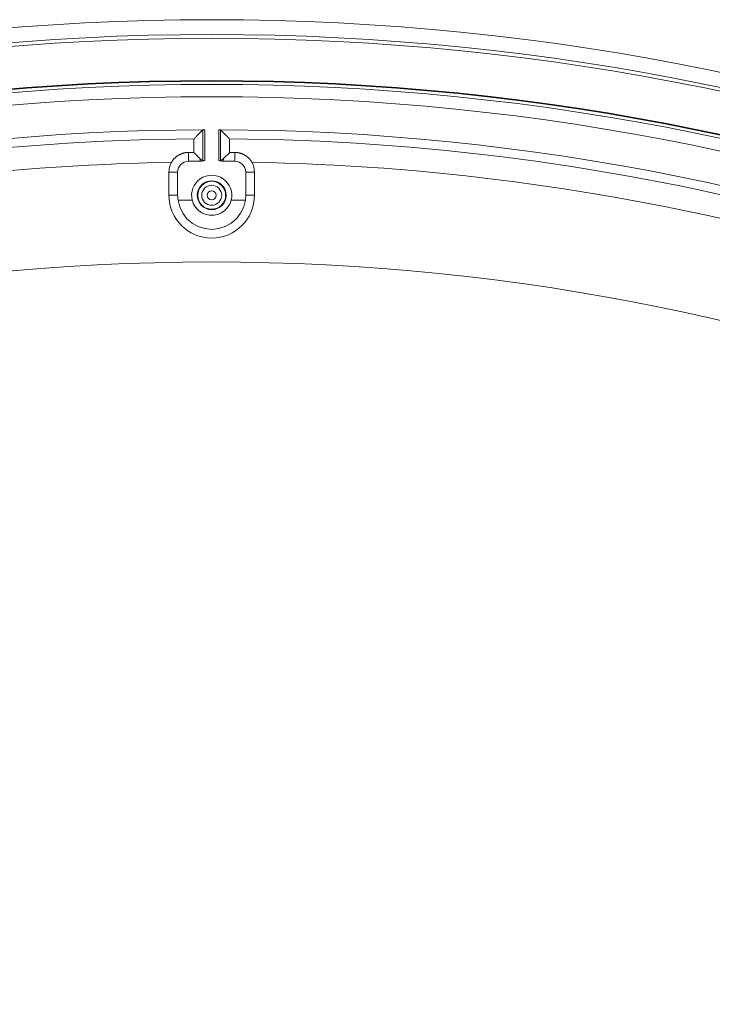
# Model space of a CAD drawing. Units: inches. Extents: x -124 to 124, y -338 to 0.
# Drawn here: x -26 to -22, y -80 to -74 of the extents above; entities that cross this region are included whole.
import ezdxf

# ---------------------------------------------------------------- set-up
doc = ezdxf.new("R2010")
doc.units = ezdxf.units.IN
doc.header["$MEASUREMENT"] = 0
doc.layers.add('Object', color=1, linetype='Continuous')

msp = doc.modelspace()

# ---------------------------------------------------------------- linework, layer by layer
at = {"layer": 'Object', "linetype": 'Continuous', "lineweight": 0}
for p, q in [((-24.66803, -75.02251), (-24.66803, -74.85493)), ((-24.65803, -75.02032), (-24.65803, -74.85481)), ((-24.58275, -75.02032), (-24.58275, -74.85481)), ((-24.57275, -75.02251), (-24.57275, -74.85493)), ((-24.74539, -75.02429), (-24.74539, -74.9771)), ((-24.71742, -74.9771), (-24.68402, -75.0105)), ((-24.55676, -75.0105), (-24.52336, -74.9771)), ((-24.49539, -75.02429), (-24.49539, -74.9771)), ((-24.74539, -75.02429), (-24.67416, -75.02429)), ((-24.56662, -75.02429), (-24.49539, -75.02429)), ((-24.85149, -75.20811), (-24.85149, -75.08311)), ((-24.85149, -75.08311), (-24.80421, -75.08311)), ((-24.80421, -75.20811), (-24.80421, -75.08311)), ((-24.43656, -75.20811), (-24.43656, -75.08311)), ((-24.43656, -75.08311), (-24.38928, -75.08311)), ((-24.38928, -75.20811), (-24.38928, -75.08311)), ((-24.85149, -75.20811), (-24.80421, -75.20811)), ((-24.43656, -75.20811), (-24.38928, -75.20811)), ((-24.80222, -75.2351), (-24.72541, -75.2351)), ((-24.51537, -75.2351), (-24.43856, -75.2351))]:
    msp.add_line(p, q, dxfattribs=at)
for points in [[(-24.70211, -74.88918), (-24.70234, -74.88942), (-24.70258, -74.88965), (-24.70281, -74.88989), (-24.70304, -74.89012), (-24.70328, -74.89036), (-24.70351, -74.89059), (-24.70374, -74.89082), (-24.70398, -74.89106), (-24.70421, -74.89129), (-24.70444, -74.89153), (-24.70467, -74.89176), (-24.70491, -74.892), (-24.70514, -74.89223), (-24.70537, -74.89247), (-24.70561, -74.8927), (-24.70584, -74.89294), (-24.70607, -74.89317), (-24.70631, -74.89341), (-24.70654, -74.89364), (-24.70677, -74.89388), (-24.707, -74.89411), (-24.70724, -74.89435), (-24.70747, -74.89458), (-24.7077, -74.89482), (-24.70794, -74.89505), (-24.70817, -74.89529), (-24.7084, -74.89552), (-24.70864, -74.89576), (-24.70887, -74.89599), (-24.7091, -74.89623), (-24.70933, -74.89646), (-24.70957, -74.8967), (-24.7098, -74.89693), (-24.71003, -74.89717), (-24.71027, -74.8974), (-24.7105, -74.89764), (-24.71073, -74.89787), (-24.71097, -74.89811), (-24.7112, -74.89834), (-24.71143, -74.89858)], [(-24.66803, -74.85493), (-24.66889, -74.85578), (-24.66974, -74.85664), (-24.67059, -74.8575), (-24.67144, -74.85835), (-24.67229, -74.85921), (-24.67315, -74.86006), (-24.674, -74.86092), (-24.67485, -74.86177), (-24.6757, -74.86263), (-24.67656, -74.86349), (-24.67741, -74.86434), (-24.67826, -74.8652), (-24.67911, -74.86606), (-24.67997, -74.86691), (-24.68082, -74.86777), (-24.68167, -74.86862), (-24.68252, -74.86948), (-24.68337, -74.87034), (-24.68423, -74.87119), (-24.68508, -74.87205), (-24.68593, -74.8729), (-24.68678, -74.87376), (-24.68763, -74.87462), (-24.68849, -74.87547), (-24.68934, -74.87633), (-24.69019, -74.87719), (-24.69104, -74.87804), (-24.69189, -74.8789), (-24.69274, -74.87976), (-24.6936, -74.88061), (-24.69445, -74.88147), (-24.6953, -74.88233), (-24.69615, -74.88318), (-24.697, -74.88404), (-24.69785, -74.8849), (-24.69871, -74.88575), (-24.69956, -74.88661), (-24.70041, -74.88747), (-24.70126, -74.88832), (-24.70211, -74.88918)], [(-24.66803, -74.85493), (-24.66786, -74.85478), (-24.66768, -74.85466), (-24.66749, -74.85457), (-24.66729, -74.8545), (-24.66708, -74.85445), (-24.66687, -74.85442), (-24.66665, -74.85441), (-24.66643, -74.85441), (-24.6662, -74.85442), (-24.66596, -74.85445), (-24.66572, -74.85448), (-24.66548, -74.85452), (-24.66523, -74.85457), (-24.66498, -74.85461), (-24.66472, -74.85466), (-24.66446, -74.85471), (-24.6642, -74.85475), (-24.66394, -74.85479), (-24.66367, -74.85481), (-24.66341, -74.85483), (-24.66314, -74.85484), (-24.66287, -74.85484), (-24.6626, -74.85483), (-24.66233, -74.85483), (-24.66206, -74.85483), (-24.66179, -74.85483), (-24.66153, -74.85482), (-24.66126, -74.85482), (-24.66099, -74.85482), (-24.66072, -74.85482), (-24.66045, -74.85482), (-24.66018, -74.85482), (-24.65991, -74.85481), (-24.65964, -74.85481), (-24.65938, -74.85481), (-24.65911, -74.85481), (-24.65884, -74.85481), (-24.65857, -74.85481), (-24.6583, -74.85481), (-24.65803, -74.85481)], [(-24.58275, -74.85481), (-24.58248, -74.85481), (-24.58221, -74.85481), (-24.58194, -74.85481), (-24.58167, -74.85481), (-24.5814, -74.85481), (-24.58113, -74.85481), (-24.58087, -74.85481), (-24.5806, -74.85482), (-24.58033, -74.85482), (-24.58006, -74.85482), (-24.57979, -74.85482), (-24.57952, -74.85482), (-24.57925, -74.85482), (-24.57898, -74.85483), (-24.57872, -74.85483), (-24.57845, -74.85483), (-24.57818, -74.85483), (-24.57791, -74.85484), (-24.57764, -74.85484), (-24.57737, -74.85483), (-24.57711, -74.85481), (-24.57684, -74.85479), (-24.57658, -74.85475), (-24.57632, -74.85471), (-24.57606, -74.85466), (-24.5758, -74.85461), (-24.57555, -74.85457), (-24.5753, -74.85452), (-24.57505, -74.85448), (-24.57481, -74.85445), (-24.57458, -74.85442), (-24.57435, -74.85441), (-24.57412, -74.85441), (-24.57391, -74.85442), (-24.57369, -74.85445), (-24.57349, -74.8545), (-24.57329, -74.85457), (-24.5731, -74.85466), (-24.57292, -74.85478), (-24.57275, -74.85493)], [(-24.57275, -74.85493), (-24.57189, -74.85578), (-24.57104, -74.85664), (-24.57019, -74.8575), (-24.56934, -74.85835), (-24.56848, -74.85921), (-24.56763, -74.86006), (-24.56678, -74.86092), (-24.56593, -74.86177), (-24.56507, -74.86263), (-24.56422, -74.86349), (-24.56337, -74.86434), (-24.56252, -74.8652), (-24.56167, -74.86606), (-24.56081, -74.86691), (-24.55996, -74.86777), (-24.55911, -74.86862), (-24.55826, -74.86948), (-24.5574, -74.87034), (-24.55655, -74.87119), (-24.5557, -74.87205), (-24.55485, -74.8729), (-24.554, -74.87376), (-24.55315, -74.87462), (-24.55229, -74.87547), (-24.55144, -74.87633), (-24.55059, -74.87719), (-24.54974, -74.87804), (-24.54889, -74.8789), (-24.54803, -74.87976), (-24.54718, -74.88061), (-24.54633, -74.88147), (-24.54548, -74.88233), (-24.54463, -74.88318), (-24.54378, -74.88404), (-24.54292, -74.8849), (-24.54207, -74.88575), (-24.54122, -74.88661), (-24.54037, -74.88747), (-24.53952, -74.88832), (-24.53867, -74.88918)], [(-24.52935, -74.89858), (-24.52958, -74.89834), (-24.52981, -74.89811), (-24.53005, -74.89787), (-24.53028, -74.89764), (-24.53051, -74.8974), (-24.53074, -74.89717), (-24.53098, -74.89693), (-24.53121, -74.8967), (-24.53144, -74.89646), (-24.53168, -74.89623), (-24.53191, -74.89599), (-24.53214, -74.89576), (-24.53238, -74.89552), (-24.53261, -74.89529), (-24.53284, -74.89505), (-24.53307, -74.89482), (-24.53331, -74.89458), (-24.53354, -74.89435), (-24.53377, -74.89411), (-24.53401, -74.89388), (-24.53424, -74.89364), (-24.53447, -74.89341), (-24.53471, -74.89317), (-24.53494, -74.89294), (-24.53517, -74.8927), (-24.5354, -74.89247), (-24.53564, -74.89223), (-24.53587, -74.892), (-24.5361, -74.89176), (-24.53634, -74.89153), (-24.53657, -74.89129), (-24.5368, -74.89106), (-24.53704, -74.89082), (-24.53727, -74.89059), (-24.5375, -74.89036), (-24.53773, -74.89012), (-24.53797, -74.88989), (-24.5382, -74.88965), (-24.53843, -74.88942), (-24.53867, -74.88918)], [(-24.71643, -74.90362), (-24.71696, -74.9043), (-24.71728, -74.90505), (-24.71743, -74.90586), (-24.71745, -74.90673), (-24.71738, -74.90764), (-24.71725, -74.9086), (-24.71709, -74.90958), (-24.71694, -74.91059), (-24.71684, -74.91162), (-24.71682, -74.91266), (-24.71686, -74.91369), (-24.7169, -74.91473), (-24.71693, -74.91577), (-24.71696, -74.91681), (-24.71699, -74.91785), (-24.71702, -74.91889), (-24.71705, -74.91993), (-24.71707, -74.92097), (-24.7171, -74.92201), (-24.71712, -74.92305), (-24.71714, -74.92409), (-24.71715, -74.92513), (-24.71716, -74.92617), (-24.71717, -74.9272), (-24.71718, -74.92824), (-24.71719, -74.92928), (-24.71719, -74.93032), (-24.7172, -74.93136), (-24.7172, -74.9324), (-24.7172, -74.93344), (-24.7172, -74.93448), (-24.7172, -74.93552), (-24.7172, -74.93656), (-24.7172, -74.9376), (-24.7172, -74.93864), (-24.7172, -74.93968), (-24.7172, -74.94072), (-24.7172, -74.94176), (-24.7172, -74.9428), (-24.7172, -74.94384), (-24.7172, -74.94488), (-24.71721, -74.94592), (-24.71721, -74.94696), (-24.71722, -74.948), (-24.71722, -74.94904), (-24.71723, -74.95007), (-24.71723, -74.95111), (-24.71724, -74.95215), (-24.71725, -74.95319), (-24.71725, -74.95423), (-24.71726, -74.95527), (-24.71727, -74.95631), (-24.71728, -74.95735), (-24.71729, -74.95839), (-24.71729, -74.95943), (-24.7173, -74.96047), (-24.71731, -74.96151), (-24.71732, -74.96255), (-24.71733, -74.96359), (-24.71734, -74.96463), (-24.71735, -74.96567), (-24.71735, -74.96671), (-24.71736, -74.96775), (-24.71737, -74.96879), (-24.71738, -74.96983), (-24.71738, -74.97087), (-24.71739, -74.97191), (-24.7174, -74.97294), (-24.7174, -74.97398), (-24.71741, -74.97502), (-24.71741, -74.97606), (-24.71742, -74.9771)], [(-24.71411, -74.90128), (-24.71416, -74.90133), (-24.71421, -74.90138), (-24.71426, -74.90143), (-24.71431, -74.90148), (-24.71436, -74.90153), (-24.71441, -74.90159), (-24.71447, -74.90164), (-24.71452, -74.90169), (-24.71457, -74.90174), (-24.71462, -74.90179), (-24.71467, -74.90184), (-24.71472, -74.90189), (-24.71477, -74.90194), (-24.71482, -74.90199), (-24.71487, -74.90204), (-24.71492, -74.9021), (-24.71497, -74.90215), (-24.71502, -74.9022), (-24.71507, -74.90225), (-24.71512, -74.9023), (-24.71517, -74.90235), (-24.71522, -74.9024), (-24.71527, -74.90245), (-24.71532, -74.9025), (-24.71538, -74.90255), (-24.71543, -74.90261), (-24.71548, -74.90266), (-24.71553, -74.90271), (-24.71558, -74.90276), (-24.71563, -74.90281), (-24.71568, -74.90286), (-24.71573, -74.90291), (-24.71578, -74.90296), (-24.71583, -74.90301), (-24.71588, -74.90307), (-24.71593, -74.90312), (-24.71598, -74.90317), (-24.71603, -74.90322), (-24.71608, -74.90327), (-24.71613, -74.90332)], [(-24.71143, -74.89858), (-24.71148, -74.89863), (-24.71153, -74.89868), (-24.71158, -74.89873), (-24.71163, -74.89878), (-24.71168, -74.89883), (-24.71173, -74.89888), (-24.71178, -74.89893), (-24.71183, -74.89898), (-24.71188, -74.89903), (-24.71193, -74.89908), (-24.71198, -74.89913), (-24.71203, -74.89918), (-24.71208, -74.89923), (-24.71212, -74.89928), (-24.71217, -74.89933), (-24.71222, -74.89938), (-24.71227, -74.89943), (-24.71232, -74.89948), (-24.71237, -74.89953), (-24.71242, -74.89958), (-24.71247, -74.89963), (-24.71252, -74.89968), (-24.71257, -74.89973), (-24.71262, -74.89978), (-24.71267, -74.89983), (-24.71272, -74.89988), (-24.71277, -74.89993), (-24.71282, -74.89998), (-24.71287, -74.90003), (-24.71292, -74.90008), (-24.71297, -74.90013), (-24.71302, -74.90018), (-24.71307, -74.90023), (-24.71312, -74.90028), (-24.71317, -74.90033), (-24.71321, -74.90038), (-24.71326, -74.90043), (-24.71331, -74.90048), (-24.71336, -74.90053), (-24.71341, -74.90058)], [(-24.52737, -74.90058), (-24.52742, -74.90053), (-24.52746, -74.90048), (-24.52751, -74.90043), (-24.52756, -74.90038), (-24.52761, -74.90033), (-24.52766, -74.90028), (-24.52771, -74.90023), (-24.52776, -74.90018), (-24.52781, -74.90013), (-24.52786, -74.90008), (-24.52791, -74.90003), (-24.52796, -74.89998), (-24.52801, -74.89993), (-24.52806, -74.89988), (-24.52811, -74.89983), (-24.52816, -74.89978), (-24.52821, -74.89973), (-24.52826, -74.89968), (-24.52831, -74.89963), (-24.52836, -74.89958), (-24.52841, -74.89953), (-24.52846, -74.89948), (-24.52851, -74.89943), (-24.52855, -74.89938), (-24.5286, -74.89933), (-24.52865, -74.89928), (-24.5287, -74.89923), (-24.52875, -74.89918), (-24.5288, -74.89913), (-24.52885, -74.89908), (-24.5289, -74.89903), (-24.52895, -74.89898), (-24.529, -74.89893), (-24.52905, -74.89888), (-24.5291, -74.89883), (-24.52915, -74.89878), (-24.5292, -74.89873), (-24.52925, -74.89868), (-24.5293, -74.89863), (-24.52935, -74.89858)], [(-24.52464, -74.90332), (-24.5247, -74.90327), (-24.52475, -74.90322), (-24.5248, -74.90317), (-24.52485, -74.90312), (-24.5249, -74.90307), (-24.52495, -74.90301), (-24.525, -74.90296), (-24.52505, -74.90291), (-24.5251, -74.90286), (-24.52515, -74.90281), (-24.5252, -74.90276), (-24.52525, -74.90271), (-24.5253, -74.90266), (-24.52535, -74.90261), (-24.5254, -74.90255), (-24.52545, -74.9025), (-24.5255, -74.90245), (-24.52555, -74.9024), (-24.52561, -74.90235), (-24.52566, -74.9023), (-24.52571, -74.90225), (-24.52576, -74.9022), (-24.52581, -74.90215), (-24.52586, -74.9021), (-24.52591, -74.90204), (-24.52596, -74.90199), (-24.52601, -74.90194), (-24.52606, -74.90189), (-24.52611, -74.90184), (-24.52616, -74.90179), (-24.52621, -74.90174), (-24.52626, -74.90169), (-24.52631, -74.90164), (-24.52636, -74.90159), (-24.52641, -74.90153), (-24.52647, -74.90148), (-24.52652, -74.90143), (-24.52657, -74.90138), (-24.52662, -74.90133), (-24.52667, -74.90128)], [(-24.52336, -74.9771), (-24.52337, -74.97606), (-24.52337, -74.97502), (-24.52338, -74.97398), (-24.52338, -74.97294), (-24.52339, -74.97191), (-24.52339, -74.97087), (-24.5234, -74.96983), (-24.52341, -74.96879), (-24.52342, -74.96775), (-24.52342, -74.96671), (-24.52343, -74.96567), (-24.52344, -74.96463), (-24.52345, -74.96359), (-24.52346, -74.96255), (-24.52347, -74.96151), (-24.52348, -74.96047), (-24.52348, -74.95943), (-24.52349, -74.95839), (-24.5235, -74.95735), (-24.52351, -74.95631), (-24.52352, -74.95527), (-24.52352, -74.95423), (-24.52353, -74.95319), (-24.52354, -74.95215), (-24.52355, -74.95111), (-24.52355, -74.95007), (-24.52356, -74.94904), (-24.52356, -74.948), (-24.52357, -74.94696), (-24.52357, -74.94592), (-24.52358, -74.94488), (-24.52358, -74.94384), (-24.52358, -74.9428), (-24.52358, -74.94176), (-24.52358, -74.94072), (-24.52358, -74.93968), (-24.52358, -74.93864), (-24.52358, -74.9376), (-24.52358, -74.93656), (-24.52358, -74.93552), (-24.52358, -74.93448), (-24.52358, -74.93344), (-24.52358, -74.9324), (-24.52358, -74.93136), (-24.52359, -74.93032), (-24.52359, -74.92928), (-24.5236, -74.92824), (-24.5236, -74.9272), (-24.52361, -74.92617), (-24.52363, -74.92513), (-24.52364, -74.92409), (-24.52366, -74.92305), (-24.52368, -74.92201), (-24.5237, -74.92097), (-24.52373, -74.91993), (-24.52376, -74.91889), (-24.52378, -74.91785), (-24.52382, -74.91681), (-24.52385, -74.91577), (-24.52388, -74.91473), (-24.52392, -74.91369), (-24.52395, -74.91266), (-24.52394, -74.91162), (-24.52384, -74.91059), (-24.52369, -74.90958), (-24.52353, -74.9086), (-24.5234, -74.90764), (-24.52333, -74.90673), (-24.52335, -74.90586), (-24.5235, -74.90505), (-24.52382, -74.9043), (-24.52435, -74.90362)], [(-24.83731, -75.03011), (-24.83588, -75.02771), (-24.8344, -75.02536), (-24.83285, -75.02304), (-24.83124, -75.02077), (-24.82958, -75.01855), (-24.82786, -75.01638), (-24.82609, -75.01425), (-24.82426, -75.01217), (-24.82238, -75.01013), (-24.82044, -75.00815), (-24.81845, -75.00622), (-24.81642, -75.00434), (-24.81433, -75.00252), (-24.8122, -75.00075), (-24.81002, -74.99903), (-24.80779, -74.99737), (-24.80552, -74.99577), (-24.8032, -74.99422), (-24.80085, -74.99274), (-24.79845, -74.99131), (-24.79601, -74.98995), (-24.79354, -74.98865), (-24.79105, -74.98742), (-24.78852, -74.98626), (-24.78597, -74.98517), (-24.78339, -74.98414), (-24.78079, -74.98318), (-24.77817, -74.98229), (-24.77552, -74.98147), (-24.77285, -74.98072), (-24.77017, -74.98004), (-24.76747, -74.97942), (-24.76475, -74.97888), (-24.76202, -74.97841), (-24.75927, -74.97802), (-24.75651, -74.97769), (-24.75374, -74.97743), (-24.75097, -74.97725), (-24.74818, -74.97714), (-24.74539, -74.9771)], [(-24.49539, -74.9771), (-24.4926, -74.97714), (-24.48981, -74.97725), (-24.48704, -74.97743), (-24.48427, -74.97769), (-24.48151, -74.97801), (-24.47876, -74.97841), (-24.47603, -74.97888), (-24.47331, -74.97942), (-24.47061, -74.98003), (-24.46792, -74.98071), (-24.46526, -74.98146), (-24.46261, -74.98228), (-24.45999, -74.98317), (-24.45738, -74.98413), (-24.4548, -74.98516), (-24.45225, -74.98625), (-24.44972, -74.98741), (-24.44723, -74.98864), (-24.44476, -74.98993), (-24.44232, -74.99129), (-24.43992, -74.99272), (-24.43756, -74.9942), (-24.43525, -74.99575), (-24.43297, -74.99735), (-24.43075, -74.99901), (-24.42857, -75.00073), (-24.42644, -75.0025), (-24.42435, -75.00432), (-24.42232, -75.0062), (-24.42033, -75.00814), (-24.4184, -75.01012), (-24.41652, -75.01215), (-24.41469, -75.01424), (-24.41291, -75.01637), (-24.41119, -75.01854), (-24.40953, -75.02077), (-24.40793, -75.02304), (-24.40638, -75.02535), (-24.4049, -75.02771), (-24.40347, -75.03011)], [(-24.66803, -75.02251), (-24.66843, -75.02221), (-24.66882, -75.0219), (-24.66922, -75.0216), (-24.66961, -75.02129), (-24.67001, -75.02099), (-24.67041, -75.02068), (-24.6708, -75.02038), (-24.6712, -75.02007), (-24.6716, -75.01977), (-24.67199, -75.01947), (-24.67239, -75.01916), (-24.67279, -75.01886), (-24.67319, -75.01856), (-24.67359, -75.01826), (-24.67398, -75.01795), (-24.67438, -75.01765), (-24.67478, -75.01735), (-24.67518, -75.01705), (-24.67558, -75.01675), (-24.67598, -75.01645), (-24.67638, -75.01615), (-24.67678, -75.01585), (-24.67718, -75.01555), (-24.67758, -75.01525), (-24.67798, -75.01495), (-24.67838, -75.01465), (-24.67878, -75.01435), (-24.67918, -75.01406), (-24.67959, -75.01376), (-24.67999, -75.01346), (-24.68039, -75.01316), (-24.68079, -75.01287), (-24.68119, -75.01257), (-24.6816, -75.01227), (-24.682, -75.01198), (-24.6824, -75.01168), (-24.68281, -75.01139), (-24.68321, -75.01109), (-24.68361, -75.0108), (-24.68402, -75.0105)], [(-24.68402, -75.0105), (-24.68396, -75.01085), (-24.68391, -75.01119), (-24.68386, -75.01154), (-24.6838, -75.01188), (-24.68375, -75.01223), (-24.68369, -75.01257), (-24.68364, -75.01292), (-24.68358, -75.01326), (-24.68353, -75.01361), (-24.68347, -75.01395), (-24.68342, -75.01429), (-24.68337, -75.01464), (-24.68331, -75.01498), (-24.68326, -75.01533), (-24.6832, -75.01567), (-24.68315, -75.01602), (-24.68309, -75.01636), (-24.68304, -75.01671), (-24.68298, -75.01705), (-24.68293, -75.0174), (-24.68287, -75.01774), (-24.68282, -75.01809), (-24.68276, -75.01843), (-24.68271, -75.01877), (-24.68265, -75.01912), (-24.68259, -75.01946), (-24.68254, -75.01981), (-24.68248, -75.02015), (-24.68243, -75.0205), (-24.68237, -75.02084), (-24.68232, -75.02119), (-24.68226, -75.02153), (-24.68221, -75.02187), (-24.68215, -75.02222), (-24.68209, -75.02256), (-24.68204, -75.02291), (-24.68198, -75.02325), (-24.68193, -75.0236), (-24.68187, -75.02394), (-24.68182, -75.02429)], [(-24.65803, -75.02032), (-24.65831, -75.02037), (-24.65859, -75.02043), (-24.65886, -75.02049), (-24.65914, -75.02054), (-24.65942, -75.0206), (-24.65969, -75.02066), (-24.65997, -75.02072), (-24.66024, -75.02077), (-24.66052, -75.02083), (-24.6608, -75.02089), (-24.66107, -75.02095), (-24.66135, -75.02101), (-24.66162, -75.02107), (-24.6619, -75.02113), (-24.66217, -75.02119), (-24.66245, -75.02125), (-24.66273, -75.02131), (-24.663, -75.02137), (-24.66328, -75.02143), (-24.66355, -75.02151), (-24.66381, -75.0216), (-24.66407, -75.0217), (-24.66432, -75.02181), (-24.66457, -75.02192), (-24.66482, -75.02203), (-24.66506, -75.02215), (-24.6653, -75.02226), (-24.66553, -75.02237), (-24.66576, -75.02247), (-24.66598, -75.02257), (-24.6662, -75.02265), (-24.66642, -75.02272), (-24.66663, -75.02277), (-24.66684, -75.02281), (-24.66705, -75.02282), (-24.66725, -75.02282), (-24.66745, -75.02278), (-24.66765, -75.02272), (-24.66784, -75.02264), (-24.66803, -75.02251)], [(-24.57275, -75.02251), (-24.57294, -75.02264), (-24.57313, -75.02272), (-24.57333, -75.02278), (-24.57353, -75.02282), (-24.57373, -75.02282), (-24.57393, -75.02281), (-24.57414, -75.02277), (-24.57436, -75.02272), (-24.57457, -75.02265), (-24.57479, -75.02257), (-24.57502, -75.02247), (-24.57525, -75.02237), (-24.57548, -75.02226), (-24.57572, -75.02215), (-24.57596, -75.02203), (-24.5762, -75.02192), (-24.57645, -75.02181), (-24.57671, -75.0217), (-24.57697, -75.0216), (-24.57723, -75.02151), (-24.5775, -75.02143), (-24.57778, -75.02137), (-24.57805, -75.02131), (-24.57833, -75.02125), (-24.5786, -75.02119), (-24.57888, -75.02113), (-24.57916, -75.02107), (-24.57943, -75.02101), (-24.57971, -75.02095), (-24.57998, -75.02089), (-24.58026, -75.02083), (-24.58053, -75.02077), (-24.58081, -75.02072), (-24.58109, -75.02066), (-24.58136, -75.0206), (-24.58164, -75.02054), (-24.58192, -75.02049), (-24.58219, -75.02043), (-24.58247, -75.02037), (-24.58275, -75.02032)], [(-24.57275, -75.02251), (-24.57235, -75.02221), (-24.57196, -75.0219), (-24.57156, -75.0216), (-24.57116, -75.02129), (-24.57077, -75.02099), (-24.57037, -75.02068), (-24.56998, -75.02038), (-24.56958, -75.02007), (-24.56918, -75.01977), (-24.56878, -75.01947), (-24.56839, -75.01916), (-24.56799, -75.01886), (-24.56759, -75.01856), (-24.56719, -75.01826), (-24.56679, -75.01795), (-24.5664, -75.01765), (-24.566, -75.01735), (-24.5656, -75.01705), (-24.5652, -75.01675), (-24.5648, -75.01645), (-24.5644, -75.01615), (-24.564, -75.01585), (-24.5636, -75.01555), (-24.5632, -75.01525), (-24.5628, -75.01495), (-24.5624, -75.01465), (-24.562, -75.01435), (-24.56159, -75.01406), (-24.56119, -75.01376), (-24.56079, -75.01346), (-24.56039, -75.01316), (-24.55999, -75.01287), (-24.55958, -75.01257), (-24.55918, -75.01227), (-24.55878, -75.01198), (-24.55838, -75.01168), (-24.55797, -75.01139), (-24.55757, -75.01109), (-24.55716, -75.0108), (-24.55676, -75.0105)], [(-24.55896, -75.02429), (-24.55891, -75.02394), (-24.55885, -75.0236), (-24.5588, -75.02325), (-24.55874, -75.02291), (-24.55868, -75.02256), (-24.55863, -75.02222), (-24.55857, -75.02187), (-24.55852, -75.02153), (-24.55846, -75.02119), (-24.55841, -75.02084), (-24.55835, -75.0205), (-24.55829, -75.02015), (-24.55824, -75.01981), (-24.55818, -75.01946), (-24.55813, -75.01912), (-24.55807, -75.01877), (-24.55802, -75.01843), (-24.55796, -75.01809), (-24.55791, -75.01774), (-24.55785, -75.0174), (-24.5578, -75.01705), (-24.55774, -75.01671), (-24.55769, -75.01636), (-24.55763, -75.01602), (-24.55758, -75.01567), (-24.55752, -75.01533), (-24.55747, -75.01498), (-24.55741, -75.01464), (-24.55736, -75.01429), (-24.5573, -75.01395), (-24.55725, -75.01361), (-24.5572, -75.01326), (-24.55714, -75.01292), (-24.55709, -75.01257), (-24.55703, -75.01223), (-24.55698, -75.01188), (-24.55692, -75.01154), (-24.55687, -75.01119), (-24.55681, -75.01085), (-24.55676, -75.0105)]]:
    msp.add_lwpolyline(points, dxfattribs=at)
at = {"layer": 'Object', "linetype": 'Continuous', "lineweight": 0, "extrusion": (0, 0, -1)}
for points in [[(24.43856, -75.2351), (24.44775, -75.27127), (24.46407, -75.30483), (24.48682, -75.3344), (24.51508, -75.35878), (24.54767, -75.37694), (24.58327, -75.38815), (24.62039, -75.39193), (24.65751, -75.38815), (24.69311, -75.37694), (24.7257, -75.35878), (24.75396, -75.3344), (24.77671, -75.30483), (24.79302, -75.27127), (24.80222, -75.2351)], [(24.51537, -75.2351), (24.52297, -75.25571), (24.53456, -75.27437), (24.54968, -75.29031), (24.5677, -75.30288), (24.58789, -75.31155), (24.6094, -75.31598), (24.63137, -75.31598), (24.65289, -75.31155), (24.67308, -75.30288), (24.6911, -75.29031), (24.70621, -75.27437), (24.71781, -75.25571), (24.72541, -75.2351)]]:
    msp.add_lwpolyline(points, dxfattribs=at)
at = {"layer": 'Object', "linetype": 'Continuous', "lineweight": 0}
for points in [[(-24.74539, -74.9771, 0), (-24.74469, -74.9771, 0), (-24.74399, -74.9771, 0), (-24.74329, -74.9771, 0), (-24.74259, -74.9771, 0), (-24.74189, -74.9771, 0), (-24.74119, -74.9771, 0), (-24.7405, -74.9771, 0), (-24.7398, -74.9771, 0), (-24.7391, -74.9771, 0), (-24.7384, -74.9771, 0), (-24.7377, -74.9771, 0), (-24.737, -74.9771, 0), (-24.7363, -74.9771, 0), (-24.7356, -74.9771, 0), (-24.7349, -74.9771, 0), (-24.7342, -74.9771, 0), (-24.7335, -74.9771, 0), (-24.7328, -74.9771, 0), (-24.7321, -74.9771, 0), (-24.7314, -74.9771, 0), (-24.7307, -74.9771, 0), (-24.73001, -74.9771, 0), (-24.72931, -74.9771, 0), (-24.72861, -74.9771, 0), (-24.72791, -74.9771, 0), (-24.72721, -74.9771, 0), (-24.72651, -74.9771, 0), (-24.72581, -74.9771, 0), (-24.72511, -74.9771, 0), (-24.72441, -74.9771, 0), (-24.72371, -74.9771, 0), (-24.72301, -74.9771, 0), (-24.72231, -74.9771, 0), (-24.72161, -74.9771, 0), (-24.72091, -74.9771, 0), (-24.72021, -74.9771, 0), (-24.71952, -74.9771, 0), (-24.71882, -74.9771, 0), (-24.71812, -74.9771, 0), (-24.71742, -74.9771, 0)], [(-24.52336, -74.9771, 0), (-24.52266, -74.9771, 0), (-24.52196, -74.9771, 0), (-24.52126, -74.9771, 0), (-24.52056, -74.9771, 0), (-24.51986, -74.9771, 0), (-24.51917, -74.9771, 0), (-24.51847, -74.9771, 0), (-24.51777, -74.9771, 0), (-24.51707, -74.9771, 0), (-24.51637, -74.9771, 0), (-24.51567, -74.9771, 0), (-24.51497, -74.9771, 0), (-24.51427, -74.9771, 0), (-24.51357, -74.9771, 0), (-24.51287, -74.9771, 0), (-24.51217, -74.9771, 0), (-24.51147, -74.9771, 0), (-24.51077, -74.9771, 0), (-24.51007, -74.9771, 0), (-24.50937, -74.9771, 0), (-24.50868, -74.9771, 0), (-24.50798, -74.9771, 0), (-24.50728, -74.9771, 0), (-24.50658, -74.9771, 0), (-24.50588, -74.9771, 0), (-24.50518, -74.9771, 0), (-24.50448, -74.9771, 0), (-24.50378, -74.9771, 0), (-24.50308, -74.9771, 0), (-24.50238, -74.9771, 0), (-24.50168, -74.9771, 0), (-24.50098, -74.9771, 0), (-24.50028, -74.9771, 0), (-24.49958, -74.9771, 0), (-24.49888, -74.9771, 0), (-24.49819, -74.9771, 0), (-24.49749, -74.9771, 0), (-24.49679, -74.9771, 0), (-24.49609, -74.9771, 0), (-24.49539, -74.9771, 0)]]:
    msp.add_polyline3d(points, dxfattribs=at)
for centre, radius in [((-24.62039, -87.568), 13.30705), ((-24.62039, -87.568), 13.22705), ((-24.62039, -87.568), 13.20705), ((-24.62039, -87.568), 12.9789), ((-24.62039, -87.568), 12.97536), ((-24.62039, -87.568), 12.95829), ((-24.62039, -87.568), 12.89131), ((-24.62039, -75.20811), 0.07817), ((-24.62039, -75.20811), 0.07625), ((-24.62039, -75.20811), 0.07537), ((-24.62039, -75.20811), 0.05404), ((-24.62039, -75.20811), 0.02404), ((-24.62039, -87.568), 12)]:
    msp.add_circle(centre, radius, dxfattribs=at)
for centre, radius, start, end in [((-24.62039, -87.568), 12.71325, 90.169651, 134.830349), ((-24.62039, -87.568), 12.71325, 45.169651, 89.830349), ((-24.62039, -87.568), 12.66477, 90.434425, 104.56549), ((-24.62039, -87.568), 12.66477, 75.43451, 89.565575), ((-24.62039, -87.568), 12.53977, 90.991183, 104.008817), ((-24.74539, -75.08311), 0.1061, 150.03313, 180), ((-24.74539, -75.08311), 0.05882, 90, 180), ((-24.62039, -75.20811), 0.19153, 101.33496, 106.30468), ((-24.62039, -75.20811), 0.19153, 73.69532, 78.66504), ((-24.49539, -75.08311), 0.05882, 0, 90), ((-24.62039, -87.568), 12.53977, 75.991183, 89.008817), ((-24.49539, -75.08311), 0.1061, 0, 29.96687), ((-24.62039, -75.20811), 0.10843, 345.58641, 194.41359), ((-24.62039, -75.20811), 0.2311, 180, 0), ((-24.62039, -75.20811), 0.18382, 180, 188.44301), ((-24.62039, -75.20811), 0.18382, 351.55699, 0)]:
    msp.add_arc(centre, radius, start, end, dxfattribs=at)

doc.saveas('drawing.dxf')
